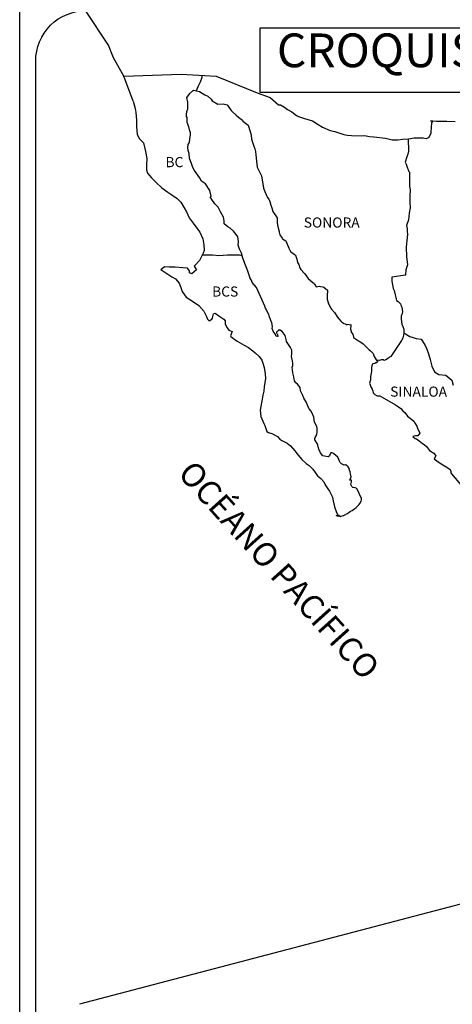
# Model space of a CAD drawing. Extents: x 344881 to 347281, y 2006909 to 2008709.
# Drawn here: x 346861 to 346963, y 2008358 to 2008592 of the extents above; entities that cross this region are included whole.
import ezdxf

# ---------------------------------------------------------------- set-up
doc = ezdxf.new("R2010")
doc.units = 0
doc.header["$MEASUREMENT"] = 0
for name, color, linetype in [('PIE_DE_PLANO', 7, 'Continuous'), ('SOLAPA', 7, 'Continuous'), ('TEXTOS', 7, 'Continuous')]:
    doc.layers.add(name, color=color, linetype=linetype)
doc.styles.add('ROMANS', font='romans.shx')

msp = doc.modelspace()

# ---------------------------------------------------------------- linework, layer by layer
at = {"color": 7, "linetype": 'Continuous'}
for points in [[(346885.31, 2008578.15), (346882.84, 2008582.53), (346881.68, 2008585.54), (346876.21, 2008593.76)], [(346887.5, 2008572.25), (346885.31, 2008578.15), (346898.93, 2008578.63), (346907.19, 2008578.15), (346916.92, 2008574.25), (346919.93, 2008573.13)], [(346902.51, 2008574.75), (346902.97, 2008575.87), (346903.5, 2008576.87), (346903.83, 2008577.92), (346903.89, 2008578.32)], [(346919.93, 2008573.13), (346921.94, 2008571.4), (346922.43, 2008571.4), (346923.36, 2008570.81), (346924.05, 2008570.26), (346925.08, 2008569.77), (346926.21, 2008568.89), (346926.65, 2008568.64), (346928.12, 2008568.15), (346929.99, 2008567.61), (346931.36, 2008566.72), (346932.34, 2008566.13), (346934.2, 2008565.29), (346935.28, 2008565.05), (346937.39, 2008564.36), (346938.23, 2008564.21), (346939.2, 2008564.16), (346941.65, 2008564.01), (346942.29, 2008564.11), (346943.51, 2008563.92), (346944.54, 2008563.82), (346947.24, 2008563.48), (346948.86, 2008563.13), (346950.23, 2008563.09), (346951.35, 2008563.23), (346952.72, 2008563.33), (346954.1, 2008563.54), (346955.81, 2008563.58), (346956.16, 2008563.54), (346956.94, 2008563.44), (346957.53, 2008563.64), (346958.12, 2008564.67), (346958.12, 2008564.92), (346958.26, 2008567.14), (346958.45, 2008567.49), (346957.91, 2008567.58), (346959.33, 2008567.53), (346961.79, 2008567.49), (346963.74, 2008567.44)], [(346952.68, 2008563.33), (346952.69, 2008560.38), (346952.59, 2008559.69), (346952.3, 2008559.05), (346951.96, 2008557.77), (346952.16, 2008557.33), (346952.45, 2008556.39), (346952.55, 2008556.25), (346952.84, 2008555.6), (346952.99, 2008555.41), (346952.99, 2008554.77), (346952.99, 2008554.27), (346952.94, 2008552.99), (346952.99, 2008552), (346953.09, 2008551.21), (346953.04, 2008549.73), (346953.04, 2008548.26), (346953.1, 2008546.98), (346952.9, 2008545.74), (346952.75, 2008544.12), (346952.26, 2008542.79), (346952.41, 2008542.05), (346952.41, 2008541.45), (346952.46, 2008540.66), (346952.32, 2008539.24), (346952.17, 2008537.66), (346952.26, 2008535.44), (346952.47, 2008533.47), (346952.08, 2008532.29), (346952.02, 2008531), (346948.74, 2008530.57), (346948.74, 2008529.58), (346949.13, 2008527.85), (346949.37, 2008527.41), (346949.58, 2008526.37), (346949.72, 2008525.68), (346949.77, 2008525.29), (346949.87, 2008524.99), (346950.26, 2008524.75), (346950.81, 2008524.2), (346950.9, 2008523.91), (346951.15, 2008523.42), (346951.3, 2008522.33), (346951.2, 2008521.93), (346951, 2008521.25), (346950.95, 2008520.6), (346951.15, 2008519.42), (346951.35, 2008518.83), (346951.59, 2008518.19), (346951.64, 2008517.75), (346951.59, 2008517.16), (346951.55, 2008516.81), (346951.35, 2008516.17), (346951.16, 2008515.62), (346951.05, 2008515.48), (346948.51, 2008511.73), (346948.21, 2008511.54), (346947.96, 2008511.34), (346947.38, 2008510.95), (346946.94, 2008510.8), (346946.74, 2008510.9), (346946.34, 2008510.9), (346945.85, 2008510.75), (346945.15, 2008510.83)], [(346903.98, 2008535.85), (346905.3, 2008535.85), (346906.33, 2008535.85), (346907.8, 2008535.7), (346909.85, 2008535.85), (346911.62, 2008535.85), (346912.72, 2008535.82), (346913.34, 2008535.69)], [(346951.61, 2008517.36), (346953.02, 2008516.46), (346953.8, 2008516.21), (346954.54, 2008516.01), (346955.72, 2008515.82), (346956.56, 2008514.53), (346957.1, 2008513.5), (346957.49, 2008512.36), (346957.89, 2008511.03), (346958.23, 2008509.4), (346958.92, 2008508.07), (346959.9, 2008507.48), (346961.57, 2008507.28), (346963, 2008506.09), (346963.34, 2008504.96)]]:
    msp.add_lwpolyline(points, dxfattribs=at)
at = {"color": 5, "linetype": 'Continuous'}
msp.add_lwpolyline([(346887.5, 2008572.25), (346887.99, 2008570.53), (346888.19, 2008569.59), (346888.29, 2008567.72), (346888.29, 2008566.14), (346888.49, 2008564.4), (346888.93, 2008563.37), (346890.01, 2008562.38), (346890.45, 2008560.31), (346890.75, 2008558.68), (346890.7, 2008557.11), (346890.66, 2008555.97), (346890.9, 2008555.23), (346891.89, 2008554.05), (346893.01, 2008552.96), (346894.34, 2008551.73), (346895.72, 2008550.69), (346896.69, 2008550.06), (346897.92, 2008549.17), (346898.8, 2008548.28), (346899.64, 2008547), (346900.13, 2008546.01), (346900.82, 2008544.58), (346901.7, 2008543.3), (346902.58, 2008542.17), (346903.32, 2008541.23), (346904.06, 2008539.65), (346904.3, 2008538.17), (346904.31, 2008536.84), (346904.11, 2008536.19), (346903.72, 2008535.45), (346903.24, 2008534.52), (346902.21, 2008533.38), (346902.01, 2008533.14), (346902.5, 2008532.3), (346901.43, 2008531.31), (346900.88, 2008531.6), (346900.84, 2008532), (346900.39, 2008532.64), (346899.27, 2008532.74), (346897.5, 2008532.93), (346896.08, 2008532.88), (346894.96, 2008532.98), (346894.08, 2008532.29), (346894.32, 2008532.19), (346895.49, 2008531.4), (346896.72, 2008530.61), (346897.56, 2008530.12), (346898.39, 2008529.13), (346898.79, 2008528.1), (346899.13, 2008527.16), (346900.11, 2008525.83), (346900.7, 2008525.38), (346901.82, 2008524.65), (346903.1, 2008523.81), (346904.23, 2008522.48), (346904.82, 2008521.34), (346905.16, 2008520.6), (346905.51, 2008520.16), (346905.56, 2008520.16), (346906.15, 2008520.56), (346906.29, 2008520.8), (346906.39, 2008521.19), (346906.58, 2008521.84), (346906.98, 2008521.99), (346907.81, 2008521.35), (346908.3, 2008521.05), (346909.03, 2008520.61), (346909.28, 2008520.21), (346909.28, 2008519.43), (346909.77, 2008518.49), (346910.16, 2008518), (346911, 2008517.65), (346910.61, 2008516.66), (346910.66, 2008516.46), (346912.18, 2008515.33), (346913.85, 2008514.45), (346914.87, 2008513.85), (346915.9, 2008513.06), (346916.45, 2008512.62), (346917.38, 2008511.73), (346918.02, 2008510.84), (346918.26, 2008510.11), (346918.56, 2008509.12), (346918.76, 2008507.64), (346918.85, 2008506.4), (346918.52, 2008504.58), (346918.47, 2008503.49), (346918.22, 2008502.55), (346918.08, 2008501.62), (346917.6, 2008499), (346917.74, 2008497.52), (346918.43, 2008495.85), (346918.72, 2008495.35), (346919.17, 2008493.97), (346919.61, 2008493.72), (346920.4, 2008493.47), (346921.67, 2008492.74), (346922.26, 2008492.14), (346922.7, 2008491.8), (346923.19, 2008491.61), (346923.19, 2008491.61), (346924.03, 2008491.16), (346924.81, 2008490.57), (346925.79, 2008489.39), (346926.57, 2008488.3), (346927.46, 2008487.31), (346928.49, 2008486.33), (346929.23, 2008485.89), (346930.11, 2008485.05), (346931.19, 2008483.42), (346931.98, 2008482.83), (346932.71, 2008481.99), (346933, 2008481.3), (346933.6, 2008480.32), (346934.04, 2008479.83), (346934.33, 2008479.13), (346934.73, 2008478.34), (346934.92, 2008477.5), (346935.17, 2008476.12), (346935.61, 2008474.99), (346935.91, 2008474.29), (346936.15, 2008473.8), (346935.61, 2008474.05), (346935.81, 2008473.95), (346935.95, 2008474.05), (346936.2, 2008474.1), (346936.59, 2008473.76), (346936.79, 2008473.91), (346937.04, 2008473.95), (346937.33, 2008474.01), (346937.57, 2008474.15), (346937.86, 2008474.3), (346938.07, 2008474.45), (346938.31, 2008474.54), (346938.65, 2008474.79), (346938.99, 2008475.04), (346939.38, 2008475.24), (346939.68, 2008475.44), (346939.92, 2008475.63), (346940.32, 2008475.93), (346940.95, 2008476.57), (346941.2, 2008476.87), (346941.54, 2008477.46), (346941.59, 2008477.76), (346941.63, 2008478.05), (346940.46, 2008480.42), (346940.06, 2008480.56), (346939.57, 2008480.67), (346939.28, 2008480.91), (346939.08, 2008481.4), (346939.18, 2008481.7), (346939.23, 2008482), (346939.23, 2008482.44), (346938.83, 2008482.39), (346939.13, 2008483.23), (346938.98, 2008483.87), (346938.88, 2008484.37), (346938.78, 2008484.76), (346938.64, 2008485.21), (346938.43, 2008485.55), (346938.19, 2008485.79), (346937.8, 2008486.04), (346937.46, 2008485.99), (346936.87, 2008486.29), (346936.53, 2008486.59), (346936.38, 2008486.88), (346936.23, 2008487.28), (346935.98, 2008487.82), (346935.05, 2008488.66), (346935.01, 2008488.7), (346934.76, 2008488.8), (346934.71, 2008488.85), (346934.46, 2008488.9), (346934.37, 2008488.9), (346934.22, 2008488.8), (346934.12, 2008488.41), (346934.02, 2008488.16), (346933.97, 2008488.11), (346933.68, 2008487.96), (346932.85, 2008488.11), (346932.41, 2008488.21), (346931.87, 2008488.9), (346931.47, 2008489.78), (346931.38, 2008490.18), (346931.22, 2008490.48), (346931.22, 2008490.83), (346930.54, 2008491.96), (346930.54, 2008492.4), (346930.59, 2008492.45), (346930.63, 2008492.55), (346930.88, 2008492.9), (346931.03, 2008493.34), (346931.08, 2008493.78), (346931.12, 2008494.42), (346931.12, 2008494.72), (346931.02, 2008495.12), (346930.48, 2008496.16), (346930.34, 2008497.34), (346929.89, 2008498.32), (346929.6, 2008498.86), (346929.26, 2008499.26), (346929.26, 2008499.26), (346929.15, 2008499.41), (346929.06, 2008499.66), (346928.81, 2008500.15), (346928.56, 2008500.79), (346927.98, 2008501.82), (346927.68, 2008502.47), (346927.19, 2008503.6), (346927.04, 2008504.34), (346926.45, 2008505.18), (346926.06, 2008505.48), (346925.77, 2008505.97), (346925.57, 2008506.91), (346925.32, 2008507.89), (346925.27, 2008508.53), (346925.18, 2008509.17), (346925.32, 2008509.57), (346925.36, 2008510.06), (346925.27, 2008510.7), (346925.02, 2008511.69), (346925.07, 2008512.38), (346925.07, 2008513.22), (346924.77, 2008513.86), (346923.84, 2008515.29), (346923.74, 2008515.74), (346923.5, 2008516.67), (346923.05, 2008517.32), (346922.81, 2008517.66), (346922.17, 2008518.06), (346922.07, 2008518), (346921.92, 2008517.95), (346921.83, 2008517.85), (346921.68, 2008517.75), (346921.49, 2008517.51), (346921.49, 2008517.31), (346921.83, 2008516.52), (346921.68, 2008516.48), (346921.68, 2008516.48), (346921.44, 2008516.52), (346921.34, 2008516.62), (346921.24, 2008516.92), (346920.7, 2008517.71), (346920.45, 2008518.35), (346920.51, 2008518.84), (346920.36, 2008519.73), (346920.16, 2008520.27), (346919.77, 2008521.36), (346919.62, 2008521.7), (346919.27, 2008522.4), (346919.13, 2008522.79), (346918.88, 2008523.18), (346918.73, 2008523.63), (346916.72, 2008528.12), (346915.69, 2008529.25), (346915.54, 2008529.84), (346915.24, 2008530.19), (346915.2, 2008530.33), (346914.75, 2008531.72), (346914.46, 2008532.56), (346914.11, 2008533.39), (346913.52, 2008535.07), (346913.17, 2008536.21), (346912.73, 2008537.14), (346912.39, 2008538.13), (346912.48, 2008539.02), (346912.34, 2008540.1), (346911.94, 2008540.64), (346911.26, 2008541.43), (346910.52, 2008542.12), (346909.94, 2008542.47), (346909.1, 2008543.21), (346909.05, 2008543.75), (346909.1, 2008543.9), (346908.9, 2008544.79), (346908.21, 2008546.06), (346907.67, 2008547.11), (346906.89, 2008547.89), (346906.15, 2008548.93), (346905.8, 2008549.57), (346905.96, 2008549.72), (346905.66, 2008551.1), (346904.63, 2008552.63), (346903.69, 2008553.32), (346903.2, 2008554.16), (346902.07, 2008555.84), (346901.68, 2008556.52), (346901.33, 2008557.51), (346900.84, 2008558.64), (346900.8, 2008559.83), (346900.55, 2008560.57), (346900.5, 2008561.26), (346900.59, 2008562), (346900.79, 2008562.39), (346900.84, 2008562.54), (346900.98, 2008563.28), (346901.13, 2008564.27), (346901.08, 2008564.77), (346900.84, 2008565.45), (346900.74, 2008566.2), (346900.29, 2008567.23), (346900.34, 2008568.37), (346900.34, 2008568.37), (346900.19, 2008568.66), (346900.14, 2008569.06), (346900.24, 2008569.85), (346900.44, 2008570.48), (346900.48, 2008572.02), (346900.24, 2008573.11), (346901.02, 2008574.14), (346901.85, 2008574.88), (346903.27, 2008574.59), (346904.5, 2008573.8), (346905.23, 2008573.41), (346905.97, 2008572.72), (346906.27, 2008572.37), (346907.59, 2008571.58), (346908.81, 2008571.63), (346909.79, 2008571.39), (346910.72, 2008570.05), (346910.97, 2008569.81), (346911.95, 2008568.97), (346912.49, 2008568.43), (346913.42, 2008567.78), (346913.52, 2008567.54), (346914.75, 2008566.55), (346915.24, 2008565.03), (346915.44, 2008564.28), (346915.54, 2008563.25), (346916.12, 2008561.57), (346916.37, 2008560.93), (346916.47, 2008560.34), (346916.57, 2008559.55), (346916.77, 2008558.02), (346916.92, 2008556.64), (346917.26, 2008555.85), (346917.56, 2008555.36), (346917.9, 2008554.57), (346918.05, 2008553.53), (346918.2, 2008552.64), (346918.4, 2008551.66), (346918.69, 2008550.82), (346919.08, 2008549.88), (346919.33, 2008549.44), (346919.67, 2008548.99), (346919.87, 2008548.45), (346920.16, 2008547.61), (346920.36, 2008546.97), (346920.61, 2008546.08), (346921.59, 2008544.6), (346921.59, 2008543.56), (346921.7, 2008542.87), (346922.08, 2008541.39), (346922.08, 2008541.2), (346922.28, 2008540.61), (346922.82, 2008539.77), (346922.92, 2008539.62), (346923.71, 2008539.13), (346924.35, 2008537.4), (346924.79, 2008536.61), (346925.97, 2008535.78), (346926.31, 2008534.84), (346926.46, 2008534.04), (346926.76, 2008533.5), (346927, 2008532.77), (346927.25, 2008532.37), (346928.18, 2008531.33), (346928.97, 2008530.25), (346929.6, 2008529.66), (346930.44, 2008528.92), (346930.83, 2008528.23), (346931.27, 2008528.33), (346931.56, 2008528.38), (346931.91, 2008528.33), (346932.45, 2008528.23), (346932.69, 2008528.18), (346933.52, 2008527.44), (346933.48, 2008526.11), (346933.48, 2008525.32), (346933.82, 2008524.23), (346933.97, 2008523.98), (346934.27, 2008523.3), (346934.46, 2008522.95), (346935.2, 2008522.16), (346935.93, 2008521.03), (346936.23, 2008520.68), (346936.82, 2008519.99), (346936.96, 2008519.9), (346936.96, 2008519.84), (346937.06, 2008519.75), (346937.31, 2008519.59), (346937.45, 2008519.55), (346937.75, 2008519.5), (346938.04, 2008519.31), (346938.09, 2008519.31), (346938.04, 2008519.2), (346938.09, 2008519.25), (346938.24, 2008519.41), (346939.17, 2008519.25), (346939.07, 2008519.06), (346939.03, 2008518.22), (346939.13, 2008517.77), (346939.17, 2008517.48), (346939.17, 2008517.48), (346939.52, 2008517.03), (346939.56, 2008516.99), (346939.62, 2008516.79), (346939.71, 2008516.25), (346939.91, 2008516.1), (346940.89, 2008515.41), (346941.18, 2008515.31), (346942.02, 2008514.72), (346942.41, 2008514.37), (346943.44, 2008513.34), (346943.69, 2008513.04), (346944.33, 2008512.45), (346944.62, 2008511.71), (346945.06, 2008510.97), (346945.36, 2008510.53), (346945.36, 2008510.43), (346945.11, 2008510.23), (346944.97, 2008510.23), (346944.72, 2008510.08), (346944.28, 2008509.98), (346944.09, 2008509.84), (346943.99, 2008509.14), (346943.94, 2008508.16), (346943.74, 2008507.02), (346943.7, 2008506.18), (346943.5, 2008505.44), (346943.55, 2008505.24), (346943.8, 2008504.56), (346943.9, 2008504.36), (346944.09, 2008504.01), (346944.24, 2008503.57), (346944.34, 2008503.12), (346944.73, 2008502.68), (346945.28, 2008502.43), (346945.95, 2008502.43), (346949.64, 2008500.27), (346950.32, 2008499.77), (346950.91, 2008499.43), (346951.35, 2008498.84), (346951.84, 2008498.45), (346952.48, 2008497.61), (346953.51, 2008496.81), (346953.95, 2008496.42), (346954.3, 2008495.88), (346954.69, 2008495.19), (346954.89, 2008494.74), (346955.38, 2008493.56), (346955.38, 2008493.56), (346954.94, 2008492.92), (346954.84, 2008492.92), (346954.64, 2008492.92), (346954.35, 2008492.92), (346953.72, 2008492.72), (346954.3, 2008492.32), (346954.64, 2008492.18), (346955.23, 2008491.73), (346955.62, 2008491.39), (346956.07, 2008491.09), (346956.46, 2008490.9), (346957, 2008490.36), (346957.69, 2008489.47), (346958.76, 2008488.78), (346959.16, 2008488.14), (346959.11, 2008487.99), (346958.77, 2008487.45), (346959.45, 2008487), (346959.95, 2008486.61), (346960.88, 2008486.06), (346961.81, 2008485.48), (346962.59, 2008484.93), (346962.74, 2008484.44), (346962.74, 2008484.14), (346962.89, 2008483.94), (346965.54, 2008480.84)], dxfattribs=at)
at = {"layer": 'PIE_DE_PLANO', "color": 7}
msp.add_lwpolyline([(346917.61, 2008589.64), (346917.61, 2008589.64), (347101.98, 2008589.64), (347101.98, 2008589.64), (347101.98, 2008574.33), (347101.98, 2008574.33), (346917.61, 2008574.33), (346917.61, 2008574.33)], close=True, dxfattribs=at)
at = {"layer": 'SOLAPA', "color": 7}
msp.add_line((346860.66, 2006995.41), (346860.66, 2008597.11), dxfattribs=at)
at = {"layer": 'SOLAPA', "linetype": 'Continuous'}
msp.add_line((347091.42, 2008415.06), (346874.83, 2008358.14), dxfattribs=at)
at = {"layer": 'SOLAPA', "color": 7}
msp.add_lwpolyline([(346864.46, 2008581.76, -0.414214), (346876.46, 2008593.76), (347160.24, 2008593.76, -0.414214), (347172.24, 2008581.76), (347172.24, 2008165.16, -0.414214), (347160.24, 2008153.16), (346876.46, 2008153.16, -0.414214), (346864.46, 2008165.16)], format="xyb", close=True, dxfattribs=at)

# ---------------------------------------------------------------- texts
at = {"layer": 'TEXTOS', "color": 7, "attachment_point": 1, "style": 'ROMANS'}
for s, insert, char_height, width in [('\\fArial|b0|i0|c0|p34;CROQUIS DE LOCALIZACIÓN S/E', (346921.57, 2008588.31), 8, 210.5931), ('{\\fArial|b0|i0|c0|p34;BC}', (346895.17, 2008559.01), 2.4, 12.0624), ('{\\fArial|b0|i0|c0|p34;SONORA}', (346927.92, 2008544.69), 2.4, 12.0624), ('{\\fArial|b0|i0|c0|p34;BCS}', (346906.22, 2008528.33), 2.4, 12.0624), ('{\\fArial|b0|i0|c0|p34;SINALOA}', (346948.39, 2008504.6), 2.4, 12.0624)]:
    msp.add_mtext(s, dxfattribs=dict(at, insert=insert, char_height=char_height, width=width))
at = {"layer": 'TEXTOS', "color": 7, "insert": (346924.17, 2008462.96), "char_height": 5.6, "width": 87.9267, "attachment_point": 2, "rotation": 312, "style": 'ROMANS'}
msp.add_mtext('\\fArial|b0|i0|c0|p34;OCÉANO PACÍFICO', dxfattribs=at)

doc.saveas('drawing.dxf')
